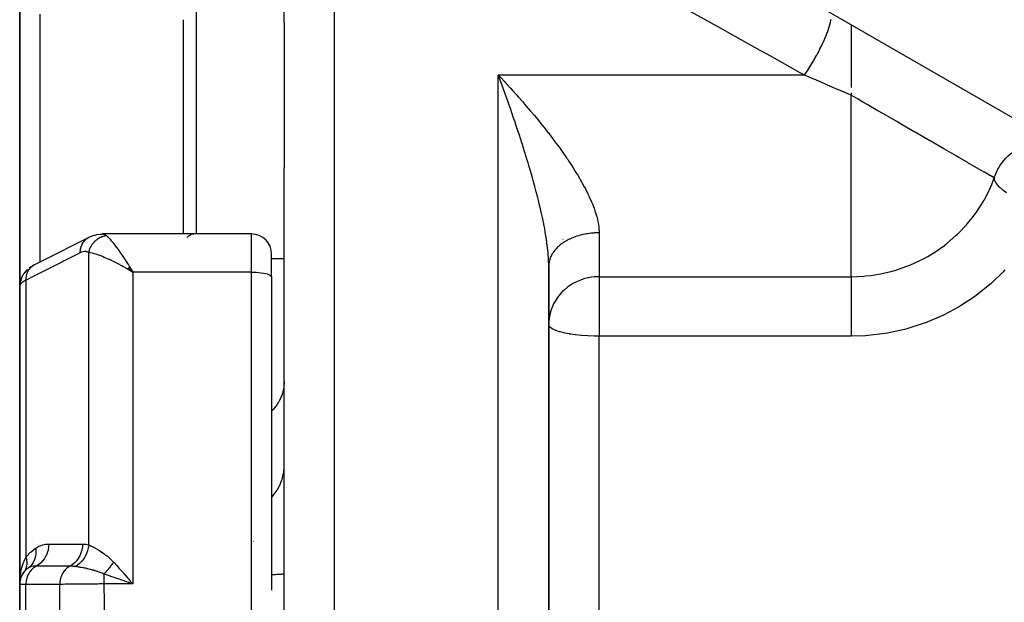
# Model space of a CAD drawing. Units: millimetres. Extents: x -248 to 411, y -284 to 284.
# Drawn here: x -49 to -10, y -8 to 15 of the extents above; entities that cross this region are included whole.
import ezdxf

# ---------------------------------------------------------------- set-up
doc = ezdxf.new("R2010")
doc.units = ezdxf.units.MM
doc.linetypes.add('DASHED', pattern=[9.652, 8.128, -1.524])
doc.layers.add('nevidi', color=4, linetype='DASHED')

msp = doc.modelspace()

# ---------------------------------------------------------------- linework, layer by layer
at = {"color": 2}
for p, q in [((-38.5, 14.76), (-38.5, 39.864)), ((-26, 20.465), (-5, 8.341)), ((-49, 10.384), (-49, 15.796)), ((-49, 15.796), (-49, 10.384)), ((-42.5, 6.371), (-42.5, 14.884)), ((-38.5, 14.76), (-38.5, 9.001)), ((-16, 14.692), (-16, 12.193)), ((-30, 12.68), (-29.906, 12.581)), ((-16, 11.982), (-16, 11.883)), ((-49, 4.277), (-49, 10.384)), ((-49, 10.384), (-49, 4.277)), ((-38.5, -25.113), (-38.5, 9.001)), ((-42.295, 8.416), (-42.295, 8.414)), ((-45.724, 6.37), (-45.711, 6.371)), ((-39.8, 6.371), (-45.711, 6.371)), ((-27.431, 6.15), (-27.433, 6.15)), ((-27.431, 6.15), (-27.433, 6.15)), ((-39, 4.662), (-39, 5.571)), ((-39, 4.662), (-39, 5.571)), ((-48.448, 5.128), (-48.506, 5.096)), ((-38.5, 5.384), (-39, 5.384)), ((-38.5, 5.384), (-39, 5.384)), ((-28, 5.136), (-28.002, 5.342)), ((-28, -22.594), (-28, 5.094)), ((-28, 5.094), (-28, -22.594)), ((-48.557, 5.061), (-48.63, 5.01)), ((-44.726, 4.987), (-44.509, 4.857)), ((-44.724, 4.989), (-44.509, 4.857)), ((-44.721, 4.992), (-44.509, 4.857)), ((-44.718, 4.995), (-44.509, 4.857)), ((-44.715, 4.998), (-44.509, 4.857)), ((-44.712, 5), (-44.509, 4.857)), ((-44.71, 5.003), (-44.509, 4.857)), ((-44.707, 5.006), (-44.509, 4.857)), ((-44.704, 5.009), (-44.509, 4.857)), ((-44.701, 5.011), (-44.509, 4.857)), ((-44.698, 5.014), (-44.509, 4.857)), ((-44.696, 5.017), (-44.509, 4.857)), ((-44.693, 5.019), (-44.509, 4.857)), ((-44.69, 5.022), (-44.509, 4.857)), ((-44.687, 5.025), (-44.509, 4.857)), ((-44.684, 5.028), (-44.509, 4.857)), ((-44.682, 5.03), (-44.509, 4.857)), ((-44.679, 5.033), (-44.509, 4.857)), ((-44.676, 5.036), (-44.509, 4.857)), ((-44.673, 5.038), (-44.509, 4.857)), ((-44.67, 5.041), (-44.509, 4.857)), ((-44.668, 5.044), (-44.509, 4.857)), ((-44.665, 5.046), (-44.509, 4.857)), ((-44.662, 5.049), (-44.509, 4.857)), ((-44.659, 5.052), (-44.509, 4.857)), ((-44.656, 5.054), (-44.509, 4.857)), ((-44.653, 5.057), (-44.509, 4.857)), ((-44.651, 5.059), (-44.509, 4.857)), ((-44.648, 5.062), (-44.509, 4.857)), ((-44.645, 5.065), (-44.509, 4.857)), ((-44.642, 5.067), (-44.509, 4.857)), ((-44.57, 4.957), (-44.554, 4.93)), ((-39, 4.662), (-39, -7.772)), ((-39, 4.662), (-39, -7.772)), ((-49, 4.277), (-49, -7.55)), ((-49, -7.55), (-49, 4.277)), ((-27.897, 2.564), (-27.896, 2.564)), ((-49, -1.582), (-49, -1.107)), ((-48.978, -7.366), (-48.993, -7.442)), ((-48.971, -7.335), (-48.968, -7.322)), ((-48.893, -7.15), (-48.883, -7.132)), ((-48.844, -7.076), (-48.883, -7.132)), ((-48.82, -7.042), (-48.834, -7.062)), ((-45, -7.265), (-45, -7.267)), ((-45, -7.349), (-45, -7.35)), ((-49, -7.55), (-49, -9.95)), ((-49, -9.95), (-49, -7.55)), ((-48.993, -7.447), (-48.993, -7.446)), ((-44.625, -7.492), (-44.803, -7.43))]:
    msp.add_line(p, q, dxfattribs=at)
for points in [[(-29.88, 12.353), (-29.928, 12.484), (-30, 12.68)], [(-46.293, 6.217), (-46.289, 6.219), (-46.224, 6.252), (-46.219, 6.254)], [(-46.219, 6.254), (-46.156, 6.281), (-46.078, 6.31), (-46.013, 6.327), (-45.934, 6.348), (-45.793, 6.367), (-45.724, 6.37)], [(-48.448, 5.128), (-48.105, 5.302), (-47.738, 5.487), (-47.371, 5.672), (-47.004, 5.858), (-46.637, 6.043), (-46.293, 6.217)], [(-48.88, 4.719), (-48.896, 4.691), (-48.935, 4.605), (-48.946, 4.574), (-48.975, 4.483), (-48.992, 4.389), (-48.995, 4.359)], [(-48.879, 4.721), (-48.877, 4.724), (-48.831, 4.798), (-48.83, 4.8), (-48.827, 4.803), (-48.772, 4.87)], [(-48.696, 4.95), (-48.739, 4.91), (-48.798, 4.839), (-48.83, 4.8)], [(-48.77, 4.872), (-48.768, 4.875), (-48.722, 4.917)], [(-44.509, 4.857), (-44.61, 4.916), (-44.653, 4.942), (-44.711, 4.975), (-44.728, 4.985)], [(-49, 4.277), (-48.995, 4.359), (-48.995, 4.362), (-48.993, 4.381)], [(-48.979, 4.453), (-48.978, 4.456), (-48.971, 4.483)], [(-48.972, -7.343), (-48.992, -7.435), (-48.991, -7.428), (-48.991, -7.422), (-48.99, -7.415)], [(-44.705, -7.305), (-44.674, -7.341), (-44.61, -7.415), (-44.509, -7.533)]]:
    msp.add_lwpolyline(points, dxfattribs=at)
for centre, radius, start, end in [((0, 41.25), 27, 180, 0), ((-42, 5.884), 0.5, 93.1798, 135.7886), ((-39.8, 5.571), 0.8, 0, 90), ((-42, 5.884), 0.5, 136.4021, 136.4469), ((-48.2, -7.55), 0.8, 125.5408, 180), ((-48.2, -7.55), 0.8, 165.158, 172.5148), ((-48.2, -7.55), 0.8, 142.4274, 149.9608)]:
    msp.add_arc(centre, radius, start, end, dxfattribs=at)
at = {"layer": 'nevidi', "color": 7, "linetype": 'Continuous'}
for p, q in [((-36.5, -28.209), (-36.5, 47.25)), ((-42, 15.384), (-42, 6.371)), ((-48.2, 15.108), (-48.2, 10.384)), ((-30, -30.18), (-30, 12.68)), ((-17.841, 12.68), (-30, 12.68)), ((-17.158, 12.375), (-17.156, 12.373)), ((-16, 10.384), (-16, 11.883)), ((-48.2, 10.384), (-48.2, 5.253)), ((-16, 4.675), (-16, 10.384)), ((-39.8, 4.857), (-39.8, 6.371)), ((-26, 6.417), (-26, 4.675)), ((-46.26, -5.977), (-46.26, 5.635)), ((-48.917, 4.64), (-48.88, 4.718)), ((-44.554, 4.93), (-44.509, 4.857)), ((-44.509, 4.857), (-44.509, -7.533)), ((-39.8, 4.857), (-44.509, 4.857)), ((-39.8, -8.75), (-39.8, 4.857)), ((-48.945, 4.55), (-48.919, 4.633)), ((-48.751, 4.536), (-48.751, -6.474)), ((-26, 4.675), (-16, 4.675)), ((-26, 4.675), (-26, 2.311)), ((-26, -19.811), (-26, 2.311)), ((-16, 2.311), (-26, 2.311)), ((-39.726, -5.833), (-39.725, -5.836)), ((-48.5, -5.878), (-48.5, -5.88)), ((-48.5, -6.635), (-48.5, -6.637)), ((-39.42, -6.639), (-39.419, -6.642)), ((-44.75, -7.287), (-44.75, -7.288)), ((-48.751, -7.55), (-49, -7.55)), ((-48.751, -9.95), (-48.751, -7.55)), ((-47.409, -7.55), (-48.751, -7.55)), ((-44.509, -7.533), (-45.658, -7.533))]:
    msp.add_line(p, q, dxfattribs=at)
for points in [[(-17.841, 12.68), (-18.014, 12.776), (-19.329, 13.51), (-19.602, 13.662), (-20.909, 14.39), (-21.179, 14.541), (-22.476, 15.264), (-22.744, 15.413), (-24.03, 16.13), (-24.296, 16.278), (-25.571, 16.989), (-25.835, 17.136), (-26.447, 17.478), (-27, 17.786)], [(-17.841, 12.68), (-17.735, 12.842), (-17.732, 12.846), (-17.726, 12.855), (-17.726, 12.855), (-17.607, 13.045), (-17.599, 13.059), (-17.596, 13.064), (-17.59, 13.073), (-17.483, 13.255), (-17.475, 13.268), (-17.465, 13.287), (-17.459, 13.297), (-17.365, 13.467), (-17.357, 13.481), (-17.339, 13.514), (-17.334, 13.524), (-17.253, 13.679), (-17.246, 13.693), (-17.223, 13.739), (-17.218, 13.749), (-17.15, 13.887), (-17.144, 13.901), (-17.116, 13.96), (-17.112, 13.969), (-17.058, 14.089), (-17.052, 14.102), (-17.022, 14.171), (-17.018, 14.18), (-16.977, 14.282), (-16.972, 14.294), (-16.942, 14.371), (-16.939, 14.379), (-16.909, 14.461), (-16.905, 14.473), (-16.877, 14.555), (-16.874, 14.562), (-16.854, 14.626), (-16.851, 14.636), (-16.828, 14.72), (-16.826, 14.727), (-16.815, 14.774), (-16.813, 14.782), (-16.796, 14.864), (-16.795, 14.869), (-16.79, 14.901)], [(-29.906, 12.581), (-29.76, 12.425), (-29.714, 12.375), (-29.667, 12.324), (-29.521, 12.165), (-29.429, 12.064), (-29.283, 11.901), (-29.193, 11.8), (-29.047, 11.633), (-28.978, 11.555), (-28.956, 11.53), (-28.812, 11.362), (-28.722, 11.256), (-28.581, 11.087), (-28.491, 10.979), (-28.354, 10.811), (-28.273, 10.711), (-28.264, 10.7), (-28.131, 10.533), (-28.042, 10.42), (-28.015, 10.384)], [(-16, 11.883), (-16.059, 11.908), (-16.459, 12.082), (-16.536, 12.115), (-16.932, 12.287), (-17.008, 12.319), (-17.136, 12.375), (-17.4, 12.489), (-17.475, 12.522), (-17.841, 12.68)], [(-28, 5.094), (-28, 5.136), (-28.005, 5.31), (-28.01, 5.427), (-28.018, 5.537), (-28.024, 5.608), (-28.035, 5.729), (-28.056, 5.916), (-28.072, 6.034), (-28.073, 6.042), (-28.101, 6.234), (-28.122, 6.364), (-28.156, 6.562), (-28.16, 6.583), (-28.181, 6.695), (-28.21, 6.84), (-28.221, 6.896), (-28.249, 7.029), (-28.282, 7.179), (-28.294, 7.233), (-28.324, 7.367), (-28.373, 7.572), (-28.406, 7.708), (-28.434, 7.819), (-28.459, 7.915), (-28.494, 8.052), (-28.55, 8.26), (-28.588, 8.399), (-28.615, 8.495), (-28.646, 8.608), (-28.686, 8.747), (-28.747, 8.956), (-28.788, 9.094), (-28.82, 9.201), (-28.85, 9.301), (-28.893, 9.439), (-28.957, 9.645), (-29, 9.782), (-29.047, 9.93), (-29.066, 9.988), (-29.11, 10.124), (-29.177, 10.33), (-29.222, 10.466), (-29.29, 10.672), (-29.291, 10.673), (-29.336, 10.807), (-29.406, 11.012), (-29.453, 11.148), (-29.523, 11.352), (-29.547, 11.421), (-29.57, 11.486), (-29.642, 11.688), (-29.689, 11.821), (-29.761, 12.022), (-29.808, 12.154), (-29.812, 12.165), (-29.834, 12.225), (-29.88, 12.353)], [(-10.313, 8.599), (-10.333, 8.611), (-10.342, 8.616), (-10.476, 8.694), (-10.486, 8.699), (-10.629, 8.782), (-10.698, 8.822), (-10.711, 8.829), (-10.993, 8.992), (-11.012, 9.003), (-11.359, 9.203), (-11.385, 9.218), (-11.722, 9.413), (-11.792, 9.454), (-11.823, 9.472), (-12.293, 9.743), (-12.32, 9.758), (-12.86, 10.07), (-12.867, 10.074), (-13.455, 10.414), (-13.493, 10.435), (-13.972, 10.712), (-14.074, 10.771), (-14.187, 10.836), (-14.715, 11.141), (-14.934, 11.268), (-15.365, 11.517), (-15.525, 11.609), (-15.72, 11.721), (-16, 11.883)], [(-28.015, 10.384), (-27.913, 10.252), (-27.827, 10.139), (-27.817, 10.126), (-27.701, 9.97), (-27.617, 9.857), (-27.494, 9.685), (-27.413, 9.571), (-27.293, 9.398), (-27.26, 9.35), (-27.215, 9.283), (-27.1, 9.109), (-27.026, 8.994), (-26.917, 8.82), (-26.847, 8.706), (-26.779, 8.591), (-26.746, 8.533), (-26.681, 8.419), (-26.587, 8.248), (-26.527, 8.134), (-26.442, 7.963), (-26.394, 7.863), (-26.388, 7.85), (-26.313, 7.68), (-26.266, 7.569), (-26.202, 7.401), (-26.164, 7.292), (-26.127, 7.177), (-26.112, 7.128), (-26.083, 7.022), (-26.047, 6.863), (-26.029, 6.76), (-26.009, 6.605), (-26.004, 6.545), (-26.002, 6.504), (-26, 6.417)], [(-10.137, 8.998), (-10.088, 9.078), (-10.023, 9.173), (-9.929, 9.294), (-9.851, 9.38), (-9.742, 9.486), (-9.652, 9.563), (-9.532, 9.652), (-9.43, 9.717), (-9.301, 9.788), (-9.191, 9.839), (-9.054, 9.892), (-8.937, 9.929), (-8.796, 9.962), (-8.673, 9.983), (-8.531, 9.997), (-8.405, 10.001)], [(-10.313, 8.599), (-10.285, 8.682), (-10.279, 8.699), (-10.179, 8.921), (-10.167, 8.944), (-10.137, 8.998)], [(-16, 4.675), (-15.492, 4.696), (-15.417, 4.703), (-15.203, 4.727), (-14.908, 4.773), (-14.833, 4.787), (-14.421, 4.881), (-14.333, 4.905), (-14.261, 4.926), (-13.779, 5.091), (-13.709, 5.118), (-13.667, 5.135), (-13.247, 5.327), (-13.179, 5.361), (-12.954, 5.483), (-12.737, 5.613), (-12.674, 5.654), (-12.295, 5.919), (-12.26, 5.946), (-12.201, 5.992), (-11.821, 6.319), (-11.767, 6.37), (-11.701, 6.433), (-11.42, 6.731), (-11.371, 6.787), (-11.184, 7.016), (-11.062, 7.179), (-11.019, 7.239), (-10.753, 7.654), (-10.752, 7.656), (-10.717, 7.717), (-10.495, 8.152), (-10.465, 8.218), (-10.412, 8.341), (-10.313, 8.599)], [(-9.829, 8.005), (-9.919, 8.071), (-9.94, 8.088), (-9.968, 8.11), (-9.968, 8.111), (-10.059, 8.19), (-10.077, 8.206), (-10.108, 8.237), (-10.17, 8.305), (-10.184, 8.321), (-10.212, 8.357), (-10.249, 8.412), (-10.251, 8.415), (-10.259, 8.43), (-10.279, 8.468), (-10.298, 8.517), (-10.302, 8.531), (-10.31, 8.568), (-10.313, 8.599)], [(-46.26, 5.635), (-46.255, 5.656), (-46.254, 5.659), (-46.246, 5.689), (-46.245, 5.692), (-46.243, 5.699), (-46.241, 5.704), (-46.236, 5.721), (-46.235, 5.724), (-46.224, 5.753), (-46.223, 5.756), (-46.215, 5.777), (-46.213, 5.782), (-46.212, 5.785), (-46.211, 5.788), (-46.198, 5.816), (-46.197, 5.819), (-46.184, 5.846), (-46.182, 5.849), (-46.18, 5.853), (-46.178, 5.858), (-46.168, 5.877), (-46.166, 5.879), (-46.151, 5.906), (-46.149, 5.909), (-46.139, 5.926), (-46.136, 5.93), (-46.133, 5.935), (-46.131, 5.937), (-46.114, 5.963), (-46.112, 5.965), (-46.094, 5.99), (-46.092, 5.993), (-46.091, 5.994), (-46.087, 5.998), (-46.073, 6.017), (-46.071, 6.019), (-46.051, 6.042), (-46.049, 6.045), (-46.037, 6.057), (-46.033, 6.061), (-46.028, 6.067), (-46.026, 6.069), (-46.004, 6.091), (-46.002, 6.093), (-45.98, 6.113), (-45.978, 6.115), (-45.978, 6.115), (-45.974, 6.118), (-45.955, 6.135), (-45.952, 6.137), (-45.929, 6.155), (-45.926, 6.157), (-45.914, 6.166), (-45.91, 6.169), (-45.902, 6.175), (-45.899, 6.177), (-45.875, 6.193), (-45.872, 6.195), (-45.847, 6.21), (-45.847, 6.21), (-45.844, 6.212), (-45.842, 6.213), (-45.818, 6.226), (-45.816, 6.227), (-45.79, 6.24), (-45.787, 6.242), (-45.776, 6.247), (-45.772, 6.249), (-45.76, 6.254), (-45.758, 6.255), (-45.731, 6.266), (-45.728, 6.267), (-45.703, 6.276), (-45.701, 6.277), (-45.699, 6.277), (-45.698, 6.278), (-45.671, 6.286), (-45.668, 6.287), (-45.64, 6.294), (-45.637, 6.295), (-45.629, 6.297), (-45.624, 6.298), (-45.61, 6.301), (-45.607, 6.301), (-45.579, 6.306), (-45.576, 6.307), (-45.559, 6.309)], [(-45.711, 6.371), (-45.674, 6.367), (-45.666, 6.366), (-45.632, 6.354), (-45.618, 6.348), (-45.61, 6.344), (-45.563, 6.312), (-45.559, 6.309)], [(-45.559, 6.309), (-45.556, 6.306), (-45.511, 6.265), (-45.479, 6.232), (-45.474, 6.227), (-45.415, 6.162), (-45.379, 6.12), (-45.376, 6.117), (-45.308, 6.033), (-45.269, 5.984), (-45.265, 5.979), (-45.192, 5.883), (-45.151, 5.828), (-45.142, 5.815), (-45.071, 5.717), (-45.028, 5.657), (-45.008, 5.628), (-44.946, 5.537), (-44.902, 5.471), (-44.867, 5.42), (-44.817, 5.344), (-44.772, 5.275), (-44.721, 5.195), (-44.686, 5.141), (-44.64, 5.069), (-44.57, 4.957)], [(-26, 6.417), (-26.03, 6.416), (-26.052, 6.416), (-26.117, 6.414), (-26.139, 6.413), (-26.188, 6.411), (-26.204, 6.41), (-26.225, 6.408), (-26.29, 6.403), (-26.311, 6.4), (-26.375, 6.393), (-26.397, 6.39), (-26.453, 6.382), (-26.46, 6.381), (-26.481, 6.378), (-26.544, 6.367), (-26.565, 6.363), (-26.627, 6.35), (-26.648, 6.345), (-26.709, 6.331), (-26.709, 6.331), (-26.729, 6.326), (-26.789, 6.309), (-26.809, 6.304), (-26.868, 6.285), (-26.888, 6.279), (-26.946, 6.259), (-26.953, 6.257), (-26.965, 6.253), (-27.021, 6.231), (-27.04, 6.224), (-27.095, 6.201), (-27.113, 6.193), (-27.166, 6.168), (-27.18, 6.162), (-27.184, 6.16), (-27.236, 6.134), (-27.253, 6.125), (-27.303, 6.097), (-27.319, 6.088), (-27.367, 6.059), (-27.383, 6.049), (-27.385, 6.048), (-27.43, 6.019), (-27.444, 6.009), (-27.489, 5.977), (-27.503, 5.966), (-27.545, 5.934), (-27.559, 5.922), (-27.566, 5.917), (-27.599, 5.888), (-27.612, 5.877), (-27.649, 5.842), (-27.662, 5.83), (-27.697, 5.794), (-27.708, 5.782), (-27.718, 5.771), (-27.741, 5.745), (-27.752, 5.732), (-27.782, 5.694), (-27.792, 5.681), (-27.82, 5.642), (-27.829, 5.629), (-27.84, 5.613), (-27.854, 5.59), (-27.862, 5.576), (-27.885, 5.536), (-27.892, 5.522), (-27.912, 5.481), (-27.918, 5.468), (-27.928, 5.445), (-27.936, 5.426), (-27.941, 5.412), (-27.956, 5.37), (-27.96, 5.356), (-27.972, 5.314), (-27.976, 5.3), (-27.982, 5.271), (-27.985, 5.257), (-27.987, 5.243), (-27.993, 5.2)], [(-46.597, 5.625), (-46.594, 5.7), (-46.593, 5.707), (-46.592, 5.713), (-46.58, 5.792), (-46.579, 5.798), (-46.578, 5.804), (-46.556, 5.88), (-46.554, 5.886), (-46.552, 5.891), (-46.522, 5.963), (-46.52, 5.968), (-46.517, 5.973), (-46.479, 6.038), (-46.476, 6.043), (-46.473, 6.048), (-46.427, 6.106), (-46.423, 6.11), (-46.419, 6.115), (-46.366, 6.165), (-46.362, 6.169), (-46.358, 6.172), (-46.298, 6.214)], [(-46.597, 5.625), (-46.889, 5.478), (-46.94, 5.452), (-47.256, 5.292), (-47.307, 5.266), (-47.623, 5.107), (-47.674, 5.081), (-47.99, 4.921), (-48.041, 4.895), (-48.356, 4.736), (-48.408, 4.71), (-48.723, 4.551), (-48.751, 4.536)], [(-46.26, 5.635), (-46.303, 5.654), (-46.311, 5.656), (-46.359, 5.668), (-46.367, 5.669), (-46.416, 5.673), (-46.424, 5.672), (-46.474, 5.667), (-46.482, 5.666), (-46.533, 5.652), (-46.541, 5.649), (-46.592, 5.628), (-46.597, 5.625)], [(-44.728, 4.985), (-44.874, 5.066), (-44.883, 5.071), (-44.948, 5.106), (-45.091, 5.183), (-45.15, 5.213), (-45.164, 5.22), (-45.303, 5.289), (-45.375, 5.324), (-45.404, 5.338), (-45.51, 5.386), (-45.579, 5.417), (-45.641, 5.443), (-45.709, 5.471), (-45.775, 5.497), (-45.857, 5.528), (-45.898, 5.542), (-45.959, 5.563), (-46.047, 5.589), (-46.072, 5.596), (-46.126, 5.61), (-46.208, 5.627), (-46.225, 5.63), (-46.26, 5.635)], [(-48.751, 4.536), (-48.748, 4.614), (-48.748, 4.618), (-48.747, 4.624), (-48.734, 4.705), (-48.733, 4.709), (-48.732, 4.715), (-48.71, 4.793), (-48.709, 4.797), (-48.707, 4.803), (-48.676, 4.876), (-48.674, 4.879), (-48.672, 4.884), (-48.632, 4.951), (-48.63, 4.955), (-48.627, 4.959), (-48.58, 5.019), (-48.577, 5.022), (-48.574, 5.026), (-48.519, 5.078), (-48.516, 5.08), (-48.512, 5.083), (-48.451, 5.126), (-48.448, 5.128)], [(-27.995, 5.186), (-27.999, 5.143), (-27.999, 5.129)], [(-39.8, 4.857), (-39.725, 4.856), (-39.619, 4.851), (-39.516, 4.844), (-39.419, 4.833), (-39.328, 4.819), (-39.246, 4.802), (-39.174, 4.783), (-39.113, 4.762), (-39.064, 4.738), (-39.029, 4.714), (-39.007, 4.688), (-39, 4.662)], [(-9.894, 4.943), (-9.96, 4.872), (-10.428, 4.415), (-10.5, 4.35), (-11.013, 3.938), (-11.092, 3.88), (-11.65, 3.512), (-11.735, 3.461), (-12.329, 3.145), (-12.419, 3.102), (-13.038, 2.843), (-13.132, 2.809), (-13.778, 2.606), (-13.876, 2.58), (-14.545, 2.436), (-14.645, 2.419), (-15.323, 2.338), (-15.424, 2.33), (-16, 2.311)], [(-48.967, 4.372), (-48.982, 4.347), (-48.983, 4.345), (-48.985, 4.34), (-48.995, 4.312), (-48.996, 4.308), (-49, 4.28), (-49, 4.277)], [(-48.967, 4.372), (-48.963, 4.45), (-48.962, 4.454), (-48.962, 4.457), (-48.947, 4.543), (-48.946, 4.546)], [(-48.751, 4.536), (-48.812, 4.504), (-48.822, 4.498), (-48.836, 4.489), (-48.875, 4.462), (-48.883, 4.457), (-48.926, 4.42), (-48.927, 4.419), (-48.932, 4.414), (-48.964, 4.376), (-48.967, 4.372)], [(-26, 4.675), (-26.04, 4.675), (-26.111, 4.672), (-26.188, 4.667), (-26.197, 4.666), (-26.301, 4.653), (-26.354, 4.645), (-26.423, 4.632), (-26.452, 4.626), (-26.565, 4.598), (-26.709, 4.551), (-26.726, 4.545), (-26.731, 4.543), (-26.927, 4.458), (-26.953, 4.445), (-27.014, 4.412), (-27.17, 4.315), (-27.18, 4.309), (-27.258, 4.252), (-27.385, 4.144), (-27.465, 4.068), (-27.488, 4.044), (-27.566, 3.956), (-27.639, 3.863), (-27.718, 3.746), (-27.78, 3.64), (-27.831, 3.537), (-27.84, 3.518), (-27.887, 3.402), (-27.928, 3.277), (-27.959, 3.155), (-27.982, 3.027), (-27.995, 2.901), (-28, 2.772)], [(-16, 4.675), (-16, 4.674), (-16, 4.648), (-16, 4.595), (-16, 4.581), (-16, 4.544), (-16, 4.477), (-16, 4.458), (-16, 4.412), (-16, 4.331), (-16, 4.308), (-16, 4.252), (-16, 4.159), (-16, 4.134), (-16, 4.068), (-16, 3.966), (-16, 3.937), (-16, 3.863), (-16, 3.753), (-16, 3.722), (-16, 3.64), (-16, 3.525), (-16, 3.492), (-16, 3.402), (-16, 3.284), (-16, 3.249), (-16, 3.155), (-16, 3.035), (-16, 3), (-16, 2.901), (-16, 2.782), (-16, 2.746), (-16, 2.645), (-16, 2.529), (-16, 2.493), (-16, 2.391), (-16, 2.311)], [(-26, 2.311), (-26.183, 2.313), (-26.188, 2.313), (-26.441, 2.322), (-26.452, 2.323), (-26.692, 2.34), (-26.709, 2.341), (-26.933, 2.364), (-26.953, 2.367), (-27.125, 2.391), (-27.159, 2.396), (-27.18, 2.4), (-27.366, 2.435), (-27.385, 2.44), (-27.549, 2.48), (-27.566, 2.485), (-27.706, 2.531), (-27.718, 2.536), (-27.832, 2.587), (-27.84, 2.591), (-27.922, 2.645), (-27.925, 2.647), (-27.928, 2.65), (-27.981, 2.709), (-27.982, 2.71), (-28, 2.772)], [(-38.5, 0.513), (-38.518, 0.274), (-38.572, 0.039), (-38.66, -0.187), (-38.781, -0.401), (-38.934, -0.598), (-39, -0.663)], [(-39, -4.084), (-38.971, -4.055), (-38.934, -4.012), (-38.91, -3.983), (-38.813, -3.852), (-38.782, -3.804), (-38.762, -3.773), (-38.685, -3.631), (-38.66, -3.579), (-38.646, -3.546), (-38.589, -3.395), (-38.572, -3.34), (-38.562, -3.306), (-38.527, -3.15), (-38.518, -3.092), (-38.514, -3.059), (-38.501, -2.899), (-38.5, -2.84)], [(-48.751, -6.474), (-48.739, -6.459), (-48.566, -6.27), (-48.549, -6.254), (-48.371, -6.11)], [(-48.371, -6.11), (-48.361, -6.208), (-48.361, -6.213), (-48.361, -6.219), (-48.361, -6.222), (-48.362, -6.315), (-48.362, -6.319), (-48.363, -6.338), (-48.364, -6.341), (-48.374, -6.418), (-48.374, -6.423), (-48.381, -6.454), (-48.381, -6.456), (-48.397, -6.517), (-48.399, -6.522), (-48.412, -6.563), (-48.413, -6.565), (-48.432, -6.611), (-48.434, -6.615), (-48.458, -6.664), (-48.459, -6.666), (-48.478, -6.697), (-48.48, -6.701), (-48.518, -6.755), (-48.519, -6.757), (-48.534, -6.776), (-48.536, -6.779), (-48.589, -6.835), (-48.59, -6.837), (-48.599, -6.845), (-48.602, -6.848), (-48.665, -6.899)], [(-48.371, -6.11), (-48.364, -6.105), (-48.244, -6.035), (-48.231, -6.029), (-48.11, -5.984), (-48.097, -5.98), (-47.974, -5.955), (-47.961, -5.953), (-47.843, -5.946)], [(-47.843, -5.946), (-47.851, -6.053), (-47.852, -6.059), (-47.852, -6.064), (-47.873, -6.177), (-47.874, -6.182), (-47.875, -6.187), (-47.908, -6.296), (-47.909, -6.301), (-47.911, -6.306), (-47.955, -6.409), (-47.957, -6.414), (-47.96, -6.418), (-48.015, -6.514), (-48.018, -6.519), (-48.02, -6.523), (-48.086, -6.61), (-48.089, -6.614), (-48.092, -6.618), (-48.167, -6.696), (-48.17, -6.699), (-48.174, -6.702), (-48.256, -6.769), (-48.26, -6.772), (-48.264, -6.774), (-48.348, -6.825)], [(-47.843, -5.946), (-47.825, -5.946), (-47.516, -5.946), (-47.482, -5.946), (-47.173, -5.946), (-47.14, -5.946), (-46.831, -5.946), (-46.797, -5.946), (-46.503, -5.945)], [(-46.503, -5.945), (-46.51, -6.053), (-46.511, -6.059), (-46.511, -6.061), (-46.532, -6.176), (-46.533, -6.182), (-46.534, -6.184), (-46.567, -6.296), (-46.568, -6.301), (-46.569, -6.303), (-46.614, -6.409), (-46.616, -6.414), (-46.618, -6.416), (-46.674, -6.514), (-46.677, -6.519), (-46.678, -6.521), (-46.745, -6.61), (-46.748, -6.614), (-46.75, -6.616), (-46.825, -6.696), (-46.829, -6.699), (-46.831, -6.701), (-46.915, -6.769), (-46.919, -6.772), (-46.921, -6.773), (-47.006, -6.826)], [(-46.26, -5.977), (-46.274, -6.084), (-46.274, -6.087), (-46.277, -6.098), (-46.302, -6.204), (-46.303, -6.206), (-46.307, -6.218), (-46.343, -6.32), (-46.344, -6.322), (-46.349, -6.333), (-46.396, -6.43), (-46.398, -6.432), (-46.403, -6.443), (-46.46, -6.533), (-46.462, -6.535), (-46.469, -6.545), (-46.535, -6.627), (-46.537, -6.629), (-46.544, -6.638), (-46.618, -6.711), (-46.62, -6.713), (-46.629, -6.721), (-46.709, -6.784), (-46.712, -6.785), (-46.721, -6.792), (-46.8, -6.84)], [(-46.503, -5.945), (-46.493, -5.945), (-46.381, -5.953), (-46.369, -5.955), (-46.26, -5.977)], [(-46.26, -5.977), (-46.208, -6.001), (-46.184, -6.012), (-46.176, -6.016), (-46.091, -6.058), (-46.082, -6.063), (-46.047, -6.081), (-45.989, -6.112), (-45.979, -6.118), (-45.88, -6.176), (-45.869, -6.182), (-45.857, -6.189), (-45.763, -6.25), (-45.751, -6.257), (-45.641, -6.334), (-45.64, -6.335), (-45.628, -6.344), (-45.515, -6.432), (-45.503, -6.443), (-45.404, -6.529), (-45.389, -6.544), (-45.376, -6.556), (-45.35, -6.581), (-45.275, -6.66)], [(-49, -7.52), (-49, -7.504), (-48.99, -7.321), (-48.986, -7.275), (-48.982, -7.24), (-48.96, -7.095), (-48.951, -7.05), (-48.927, -6.94), (-48.91, -6.876), (-48.897, -6.833), (-48.845, -6.681), (-48.839, -6.665), (-48.836, -6.659), (-48.822, -6.623), (-48.751, -6.474)], [(-48.751, -6.474), (-48.744, -6.5), (-48.743, -6.502), (-48.736, -6.536), (-48.735, -6.538), (-48.732, -6.551), (-48.732, -6.553), (-48.729, -6.571), (-48.729, -6.573), (-48.724, -6.606), (-48.724, -6.608), (-48.721, -6.634), (-48.721, -6.636), (-48.72, -6.641), (-48.72, -6.643), (-48.718, -6.675), (-48.718, -6.677), (-48.718, -6.709), (-48.718, -6.711), (-48.718, -6.715), (-48.718, -6.717), (-48.72, -6.743), (-48.72, -6.745), (-48.722, -6.776), (-48.723, -6.778), (-48.725, -6.794), (-48.725, -6.796), (-48.727, -6.808), (-48.727, -6.81), (-48.733, -6.84), (-48.733, -6.842), (-48.74, -6.869), (-48.74, -6.871), (-48.741, -6.871), (-48.741, -6.873), (-48.75, -6.902), (-48.75, -6.903), (-48.761, -6.931), (-48.761, -6.933), (-48.764, -6.94)], [(-48.765, -6.942), (-48.773, -6.96), (-48.773, -6.962), (-48.787, -6.988), (-48.787, -6.99), (-48.797, -7.007), (-48.798, -7.008), (-48.802, -7.015)], [(-48.348, -6.825), (-48.375, -6.841), (-48.402, -6.858), (-48.453, -6.895), (-48.478, -6.916), (-48.524, -6.961), (-48.546, -6.985), (-48.588, -7.036), (-48.607, -7.063), (-48.642, -7.121), (-48.657, -7.15), (-48.686, -7.212), (-48.698, -7.244), (-48.719, -7.31), (-48.727, -7.343), (-48.74, -7.411), (-48.745, -7.446), (-48.75, -7.515), (-48.751, -7.55)], [(-48.348, -6.825), (-48.353, -6.825), (-48.417, -6.827), (-48.444, -6.829), (-48.453, -6.83), (-48.506, -6.837), (-48.531, -6.842), (-48.539, -6.844), (-48.585, -6.858), (-48.588, -6.859), (-48.605, -6.865), (-48.611, -6.868), (-48.665, -6.899)], [(-47.006, -6.826), (-47.025, -6.826), (-47.334, -6.826), (-47.368, -6.826), (-47.677, -6.826), (-47.71, -6.826), (-48.02, -6.826), (-48.053, -6.826), (-48.348, -6.825)], [(-47.006, -6.826), (-47.033, -6.841), (-47.069, -6.864), (-47.078, -6.87), (-47.111, -6.895), (-47.143, -6.923), (-47.152, -6.93), (-47.182, -6.961), (-47.21, -6.991), (-47.217, -7), (-47.246, -7.036), (-47.269, -7.069), (-47.275, -7.079), (-47.3, -7.121), (-47.318, -7.155), (-47.323, -7.166), (-47.344, -7.212), (-47.357, -7.247), (-47.361, -7.259), (-47.377, -7.31), (-47.386, -7.345), (-47.388, -7.356), (-47.398, -7.411), (-47.403, -7.445), (-47.404, -7.458), (-47.408, -7.515), (-47.409, -7.548), (-47.409, -7.55)], [(-46.8, -6.84), (-46.805, -6.839), (-46.808, -6.839), (-46.857, -6.833), (-46.876, -6.832), (-46.906, -6.829), (-46.917, -6.829), (-46.939, -6.827), (-46.948, -6.827), (-47.006, -6.826)], [(-45.658, -7.139), (-45.723, -7.109), (-45.776, -7.087), (-45.789, -7.082), (-45.817, -7.071), (-45.818, -7.071), (-45.819, -7.07), (-45.911, -7.037), (-45.915, -7.036), (-45.924, -7.033), (-45.99, -7.012), (-46.013, -7.005), (-46.047, -6.995), (-46.048, -6.994), (-46.061, -6.99), (-46.11, -6.977), (-46.149, -6.966), (-46.186, -6.957), (-46.199, -6.953), (-46.207, -6.951), (-46.297, -6.93), (-46.302, -6.929), (-46.31, -6.927), (-46.322, -6.924), (-46.335, -6.921), (-46.394, -6.909), (-46.433, -6.901), (-46.453, -6.897), (-46.466, -6.894), (-46.484, -6.891), (-46.556, -6.878), (-46.57, -6.875), (-46.58, -6.874), (-46.592, -6.872), (-46.608, -6.869), (-46.653, -6.862), (-46.668, -6.859), (-46.7, -6.854), (-46.711, -6.853), (-46.732, -6.85), (-46.768, -6.844), (-46.8, -6.84)], [(-45.275, -6.66), (-45.294, -6.69), (-45.295, -6.691), (-45.306, -6.708), (-45.309, -6.713), (-45.317, -6.725), (-45.318, -6.726), (-45.341, -6.76), (-45.342, -6.761), (-45.346, -6.766), (-45.35, -6.772), (-45.366, -6.795), (-45.367, -6.796), (-45.387, -6.824), (-45.391, -6.829), (-45.392, -6.831), (-45.417, -6.863), (-45.418, -6.865), (-45.43, -6.88), (-45.434, -6.886), (-45.443, -6.897), (-45.444, -6.899), (-45.47, -6.93), (-45.471, -6.932), (-45.474, -6.936), (-45.479, -6.941), (-45.497, -6.963), (-45.498, -6.964), (-45.519, -6.99), (-45.524, -6.995), (-45.525, -6.996), (-45.551, -7.026), (-45.552, -7.028), (-45.565, -7.042), (-45.569, -7.047), (-45.579, -7.057), (-45.58, -7.058), (-45.606, -7.086), (-45.608, -7.088), (-45.611, -7.092), (-45.616, -7.096), (-45.634, -7.116), (-45.636, -7.117), (-45.658, -7.139)], [(-45.275, -6.66), (-45.252, -6.685), (-45.15, -6.798), (-45.092, -6.864), (-45.061, -6.898), (-44.899, -7.082), (-44.883, -7.1), (-44.868, -7.117), (-44.705, -7.305)], [(-45.658, -7.139), (-45.658, -7.155), (-45.658, -7.166), (-45.658, -7.175), (-45.658, -7.246), (-45.658, -7.258), (-45.658, -7.276), (-45.658, -7.342), (-45.658, -7.354), (-45.658, -7.382), (-45.658, -7.442), (-45.658, -7.453), (-45.658, -7.492), (-45.658, -7.533)], [(-44.803, -7.43), (-44.851, -7.413), (-44.94, -7.382), (-45.095, -7.329), (-45.141, -7.313), (-45.25, -7.276), (-45.383, -7.231), (-45.429, -7.215), (-45.55, -7.175), (-45.658, -7.139)], [(-38.5, -7.128), (-38.502, -7.13), (-38.505, -7.132), (-38.514, -7.135), (-38.519, -7.136), (-38.522, -7.137), (-38.539, -7.14), (-38.551, -7.142), (-38.575, -7.145), (-38.576, -7.145), (-38.593, -7.147), (-38.625, -7.15), (-38.646, -7.152), (-38.668, -7.153), (-38.686, -7.154), (-38.711, -7.156), (-38.758, -7.159), (-38.787, -7.161), (-38.796, -7.161), (-38.841, -7.163), (-38.874, -7.165), (-38.934, -7.167), (-38.956, -7.168), (-38.971, -7.169), (-39, -7.17)], [(-45.658, -7.533), (-45.814, -7.533), (-45.833, -7.533), (-45.89, -7.534), (-45.906, -7.534), (-46.009, -7.535), (-46.028, -7.535), (-46.159, -7.536), (-46.173, -7.536), (-46.202, -7.536), (-46.22, -7.536), (-46.389, -7.537), (-46.408, -7.537), (-46.418, -7.537), (-46.431, -7.538), (-46.57, -7.539), (-46.588, -7.539), (-46.664, -7.54), (-46.675, -7.54), (-46.742, -7.54), (-46.758, -7.541), (-46.891, -7.542), (-46.899, -7.542), (-46.903, -7.542), (-46.918, -7.542), (-47.052, -7.544), (-47.065, -7.544), (-47.094, -7.545), (-47.1, -7.545), (-47.186, -7.546), (-47.199, -7.546), (-47.271, -7.547), (-47.275, -7.547), (-47.306, -7.548), (-47.317, -7.548), (-47.409, -7.55)], [(-47.402, -8.75), (-47.403, -8.203), (-47.404, -8.151), (-47.409, -7.59), (-47.409, -7.55)], [(-45.658, -7.533), (-45.655, -7.758), (-45.653, -8.074), (-45.652, -8.128), (-45.651, -8.709), (-45.651, -8.75)], [(-44.509, -7.533), (-44.557, -7.516), (-44.625, -7.492)]]:
    msp.add_lwpolyline(points, dxfattribs=at)

doc.saveas('drawing.dxf')
